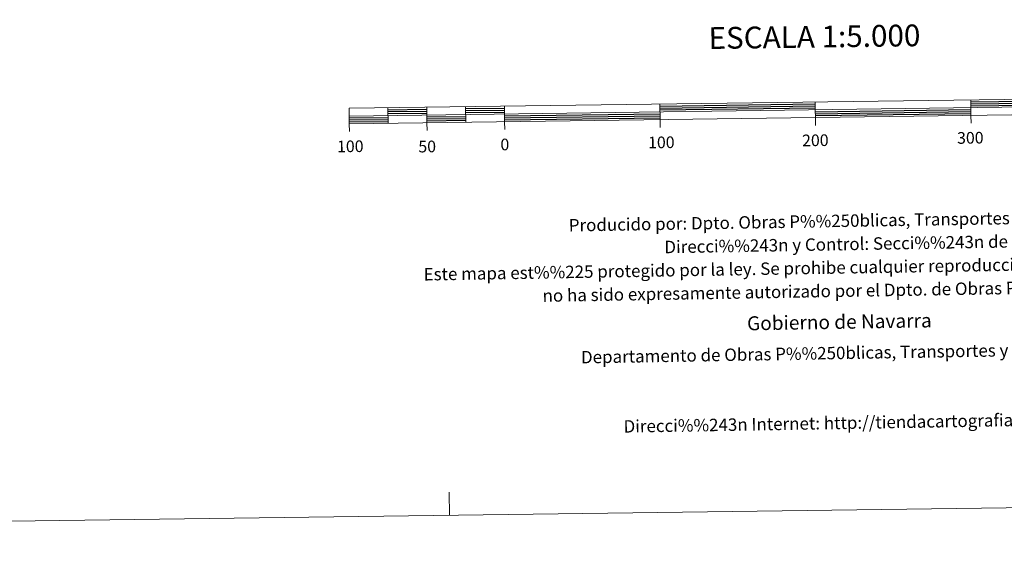
# Model space of a CAD drawing. Units: metres. Extents: x 588953 to 593447, y 4770259 to 4773288.
# Drawn here: x 591066 to 591699, y 4770259 to 4770609 of the extents above; entities that cross this region are included whole.
import ezdxf
from ezdxf.enums import TextEntityAlignment as Align

# ---------------------------------------------------------------- set-up
doc = ezdxf.new("R2010")
doc.units = ezdxf.units.M
doc.header["$MEASUREMENT"] = 0
doc.layers.add('Nivel 63', color=7, linetype='Continuous', lineweight=0)
doc.styles.add('Style-arial', font='arial.shx', dxfattribs={"bigfont": 'arialbig.shx'})

msp = doc.modelspace()

# ---------------------------------------------------------------- linework, layer by layer
at = {"layer": 'Nivel 63', "color": 7, "linetype": 'Continuous', "lineweight": 13}
for p, q in [((591277.7, 4770547.34), (591877.64, 4770555.39)), ((591577.8, 4770541.34), (591577.6, 4770556.37)), ((591677.59, 4770557.71), (591677.73, 4770547.71)), ((591302.63, 4770552.68), (591302.76, 4770542.68)), ((591327.62, 4770553.01), (591327.76, 4770543.02)), ((591352.62, 4770553.35), (591352.76, 4770543.35)), ((591377.62, 4770553.69), (591377.75, 4770543.68)), ((591477.61, 4770555.03), (591477.74, 4770545.03)), ((591327.82, 4770538.01), (591327.76, 4770543.02)), ((591377.82, 4770538.69), (591377.75, 4770543.68)), ((591477.81, 4770540.03), (591477.74, 4770545.03)), ((591677.8, 4770542.71), (591677.73, 4770547.71)), ((591277.83, 4770537.35), (591277.77, 4770542.34))]:
    msp.add_line(p, q, dxfattribs=at)
at = {"layer": 'Nivel 63', "color": 7, "linetype": 'Continuous', "lineweight": 30}
for p, q in [((591677.61, 4770556.46), (591777.6, 4770557.8)), ((591677.63, 4770555.2), (591777.61, 4770556.55)), ((591677.64, 4770553.95), (591777.63, 4770555.3)), ((591302.65, 4770551.43), (591327.64, 4770551.76)), ((591302.66, 4770550.18), (591327.66, 4770550.52)), ((591302.68, 4770548.93), (591327.67, 4770549.27)), ((591352.64, 4770552.1), (591377.64, 4770552.44)), ((591352.66, 4770550.85), (591377.65, 4770551.18)), ((591352.67, 4770549.6), (591377.67, 4770549.94)), ((591477.63, 4770553.78), (591577.62, 4770555.12)), ((591477.64, 4770552.52), (591577.63, 4770553.87)), ((591477.66, 4770551.28), (591577.65, 4770552.62)), ((591577.69, 4770550.12), (591677.68, 4770551.46)), ((591577.7, 4770548.87), (591677.69, 4770550.2)), ((591577.72, 4770547.62), (591677.71, 4770548.96)), ((591277.72, 4770546.1), (591302.71, 4770546.43)), ((591277.73, 4770544.84), (591302.73, 4770545.18)), ((591277.75, 4770543.6), (591302.75, 4770543.93)), ((591327.71, 4770546.76), (591352.71, 4770547.1)), ((591327.72, 4770545.51), (591352.72, 4770545.85)), ((591327.74, 4770544.26), (591352.74, 4770544.6)), ((591377.7, 4770547.44), (591477.69, 4770548.78)), ((591377.72, 4770546.19), (591477.71, 4770547.52)), ((591377.74, 4770544.94), (591477.73, 4770546.28))]:
    msp.add_line(p, q, dxfattribs=at)
at = {"layer": 'Nivel 63', "color": 7, "linetype": 'Continuous', "lineweight": 0}
msp.add_line((591342.17, 4770290.39), (591341.97, 4770305.39), dxfattribs=at)
at = {"layer": 'Nivel 63', "color": 7, "linetype": 'Continuous', "lineweight": 13, "flags": 128}
msp.add_lwpolyline([(591577.73, 4770546.37), (591877.71, 4770550.39), (591877.58, 4770560.39), (591277.63, 4770552.35), (591277.77, 4770542.34), (591577.73, 4770546.37)], dxfattribs=at)
at = {"layer": 'Nivel 63', "color": 7, "linetype": 'Continuous', "lineweight": 0}
msp.add_3dface([(588992.39, 4770258.89), (588952.6, 4773228.61), (593407.18, 4773288.32), (593446.97, 4770318.59)], dxfattribs=at)

# ---------------------------------------------------------------- texts
at = {"layer": 'Nivel 63', "color": 7, "linetype": 'Continuous', "lineweight": 0, "style": 'Style-arial'}
for s, height, p in [('ESCALA 1:5.000', 13.9999, (591577.07, 4770598.41)), ('300', 7.5, (591677.36, 4770533.34)), ('100', 7.5, (591278.42, 4770527.86)), ('50', 7.5, (591327.91, 4770527.75)), ('0', 7.5, (591377.88, 4770529.06)), ('100', 7.5, (591478.55, 4770530.41)), ('200', 7.5, (591577.64, 4770531.74))]:
    msp.add_text(s, height=height, rotation=0.76791, dxfattribs=at).set_placement(p, align=Align.MIDDLE_CENTER)
for s, height, p in [('Producido por: Dpto. Obras P%%250blicas, Transportes y Comunicaciones', 7.9999, (591419, 4770477.03)), ('Direcci%%243n y Control: Secci%%243n de Cartograf%%237a', 7.9999, (591480.5, 4770463.05)), ('Este mapa est%%225 protegido por la ley. Se prohibe cualquier reproducci%%243n total o parcial  por cualquier medio si', 7.99992, (591325.62, 4770445.48)), ('no ha sido expresamente autorizado por el Dpto. de Obras P%%250blicas, T. y C.', 7.9999, (591402.15, 4770431.75)), ('Gobierno de Navarra', 8.9999, (591533.71, 4770413.92)), ('Departamento de Obras P%%250blicas, Transportes y Comunicaciones', 7.9999, (591426.85, 4770392.15)), ('Direcci%%243n Internet: http://tiendacartografia.cfnavarra.es', 7.9999, (591454.25, 4770347.6))]:
    msp.add_text(s, height=height, rotation=0.95027, dxfattribs=at).set_placement(p, align=Align.MIDDLE_LEFT)

doc.saveas('drawing.dxf')
